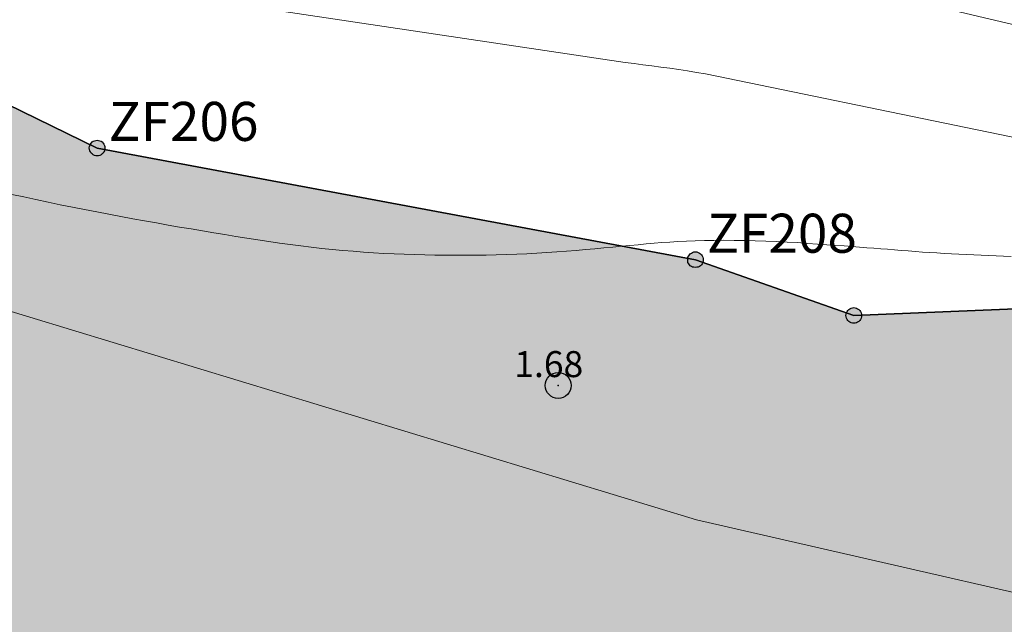
# Model space of a CAD drawing. Extents: x 471637 to 472887, y 1839663 to 1840473.
# Drawn here: x 471745 to 471783, y 1840009 to 1840033 of the extents above; entities that cross this region are included whole.
import ezdxf

# ---------------------------------------------------------------- set-up
doc = ezdxf.new("R2010")
doc.units = 0
doc.header["$MEASUREMENT"] = 0
doc.header["$PDMODE"] = 32
doc.header["$PDSIZE"] = -0.37
for name, color, linetype in [('0BUFER', 7, 'Continuous'), ('0E202', 7, 'Continuous'), ('0VERT7', 7, 'Continuous'), ('1TODAS1K', 7, 'Continuous'), ('1VERTICE2', 7, 'Continuous'), ('COTA FOTOGRAMETRICA', 10, 'Continuous'), ('CURVA INTERMEDIA', 17, 'Continuous'), ('E202', 7, 'Continuous')]:
    doc.layers.add(name, color=color, linetype=linetype)
doc.styles.add('WMF-Times New Roman0', font='TIMES.TTF')

msp = doc.modelspace()

# ---------------------------------------------------------------- hatches: boundary and pattern name
at = {"linetype": 'Continuous'}
for color, points in [(254, [(471660.323, 1840030.836), (471664.833, 1840027.63), (471683.751, 1840022.898), (471689.072, 1840020.559), (471694.351, 1840019.482), (471702.759, 1840020.281), (471706.348, 1840019.663), (471734.144, 1840012.714), (471740.84, 1840008.757), (471757.53, 1840005.027), (471764.679, 1840004.424), (471773.212, 1840001.422), (471782.208, 1840000.688), (471787.955, 1840002.03), (471792, 1840000.217), (471795.968, 1839997.277), (471804.484, 1839997.455), (471817.639, 1839990.88), (471834.834, 1839989.351), (471845.546, 1839986.253), (471854.831, 1839982.478), (471864.392, 1839980.251), (471873.024, 1839979.797), (471878.2, 1839977.921), (471900.924, 1839972.955), (471905.265, 1839973.498), (471908.665, 1839972.775), (471913.427, 1839969.933), (471917.239, 1839972.077), (471920.883, 1839972.695), (471935.714, 1839962.823), (471938.882, 1839962.278), (471942.218, 1839962.878), (471957.968, 1839958.623), (471988.639, 1839951.863), (472001.575, 1839946.777), (472011.336, 1839947.482), (472018.953, 1839943.866), (472023.471, 1839940.763), (472028.113, 1839939.835), (472033.344, 1839940.286), (472042.01, 1839936.16), (472044.435, 1839935.687), (472046.871, 1839936.335), (472049.815, 1839935.616), (472058.378, 1839930.998), (472068.848, 1839930.469), (472071.607, 1839926.434), (472077.941, 1839923.49), (472079.895, 1839921.685), (472085.604, 1839922.797), (472088.045, 1839922.198), (472093.848, 1839917.1), (472097.35, 1839915.472), (472101.791, 1839914.972), (472106.435, 1839916.399), (472116.198, 1839914.063), (472122.257, 1839910.987), (472129.777, 1839911.985), (472143.808, 1839908.613), (472168.937, 1839906.204), (472173.538, 1839903.066), (472179.116, 1839903.951), (472182.837, 1839903.623), (472186.207, 1839902.011), (472211.53, 1839897.488), (472217.288, 1839894.043), (472230.688, 1839891.597), (472236.801, 1839892.81), (472253.143, 1839887.411), (472256.66, 1839887.638), (472260.51, 1839887.471), (472267.698, 1839884.314), (472272.261, 1839884.726), (472281.087, 1839879.944), (472285.245, 1839880.669), (472293.091, 1839880.129), (472300.638, 1839874.117), (472306.552, 1839873.523), (472313.405, 1839867.873), (472320.216, 1839866.379), (472325.78, 1839867.63), (472332.205, 1839872.37), (472334.617, 1839871.727), (472338.516, 1839867.713), (472340.266, 1839866.961), (472345.67, 1839866.847), (472352.059, 1839870.126), (472355.083, 1839869.522), (472368.628, 1839864.612), (472371.744, 1839860.477), (472374.366, 1839858.552), (472378.188, 1839857.393), (472382.796, 1839853.889), (472386.093, 1839853.084), (472389.122, 1839850.568), (472393.736, 1839848.338), (472420.072, 1839844.988), (472430.232, 1839840.747), (472444.473, 1839837.555), (472454.14, 1839837.819), (472473.074, 1839829.937), (472485.551, 1839828.69), (472498.927, 1839825.182), (472506.074, 1839824.568), (472511.564, 1839822.728), (472516.031, 1839818.971), (472526.376, 1839817.608), (472530.65, 1839812.721), (472537.158, 1839809.093), (472541.38, 1839808.257), (472547.339, 1839808.373), (472550.508, 1839807.024), (472559.221, 1839805.553), (472573.223, 1839801.389), (472583.932, 1839796.281), (472587.838, 1839796.09), (472596.218, 1839793.828), (472602.508, 1839793.67), (472608.037, 1839792.114), (472624.531, 1839784.995), (472636.379, 1839783.731), (472654.973, 1839778.385), (472656.069, 1839778.323), (472658.888, 1839780.212), (472661.372, 1839780.166), (472670.221, 1839775.968), (472681.216, 1839773.373), (472688.44, 1839774.168), (472692.048, 1839773.38), (472702.929, 1839773.955), (472709.16, 1839773.076), (472713.866, 1839770.593), (472719.043, 1839770.054), (472725.323, 1839767.234), (472725.323, 1839788.872), (472711.954, 1839792.88), (472701.874, 1839793.927), (472682.455, 1839793.63), (472676.878, 1839794.946), (472664.845, 1839799.862), (472658.888, 1839800.212), (472653.903, 1839799.503), (472641.905, 1839802.952), (472629.67, 1839804.56), (472615.963, 1839810.477), (472607.926, 1839812.922), (472599.116, 1839813.762), (472588.832, 1839816.102), (472578.924, 1839820.559), (472564.922, 1839824.723), (472550.812, 1839828.069), (472543.765, 1839828.307), (472536.376, 1839834.929), (472529.849, 1839837.304), (472524.434, 1839838.037), (472518.404, 1839841.522), (472512.43, 1839843.531), (472502.345, 1839844.962), (472487.54, 1839848.591), (472478.018, 1839849.542), (472457.613, 1839857.515), (472446.417, 1839857.616), (472436.318, 1839859.879), (472422.596, 1839864.828), (472399.758, 1839867.733), (472385.028, 1839876.187), (472378.628, 1839881.933), (472359, 1839889.135), (472352.059, 1839890.126), (472344.96, 1839888.807), (472339.769, 1839891.052), (472332.205, 1839892.37), (472325.365, 1839891.164), (472320.088, 1839888.284), (472313.392, 1839892.317), (472308.551, 1839893.423), (472299.931, 1839898.923), (472294.464, 1839900.082), (472285.056, 1839900.541), (472275.734, 1839904.422), (472271.08, 1839904.673), (472263.983, 1839907.167), (472255.766, 1839907.56), (472240.274, 1839912.506), (472230.532, 1839911.956), (472224.446, 1839913.067), (472218.37, 1839916.282), (472215.047, 1839917.176), (472192.392, 1839921.223), (472186.31, 1839923.319), (472178.374, 1839923.787), (472170.846, 1839926.113), (472147.115, 1839928.388), (472133.25, 1839931.681), (472125.777, 1839931.63), (472109.908, 1839936.095), (472102.622, 1839936.013), (472094.885, 1839940.992), (472089.077, 1839942.493), (472084.634, 1839942.712), (472081.704, 1839945.79), (472075.688, 1839949.263), (472063.897, 1839950.745), (472054.56, 1839955.045), (472046.271, 1839956.282), (472036.817, 1839959.982), (472030.608, 1839960.124), (472019.913, 1839965.549), (472014.809, 1839967.178), (472004.665, 1839967.052), (471992.944, 1839971.394), (471947.434, 1839982.186), (471941.742, 1839982.836), (471930.883, 1839990.016), (471924.356, 1839992.391), (471914.113, 1839991.832), (471909.425, 1839993.061), (471901.844, 1839993.226), (471874.074, 1839999.769), (471867.208, 1840000.131), (471840.391, 1840008.564), (471823.188, 1840010.465), (471811.324, 1840016.249), (471801.992, 1840017.407), (471791.428, 1840021.726), (471777.413, 1840021.146), (471771.316, 1840023.29), (471748.291, 1840027.585), (471738.995, 1840032.117), (471711.199, 1840039.066), (471706.153, 1840039.991), (471695.164, 1840039.728), (471688.604, 1840042.3), (471673.345, 1840046.117), (471666.172, 1840051.216), (471660.388, 1840054.053), (471660.323, 1840054.073)]), (174, [(471748.29, 1840027.29), (471748.24, 1840027.29), (471748.19, 1840027.3), (471748.14, 1840027.33), (471748.1, 1840027.36), (471748.06, 1840027.39), (471748.03, 1840027.44), (471748.01, 1840027.48), (471748, 1840027.53), (471747.99, 1840027.59), (471748, 1840027.64), (471748.01, 1840027.69), (471748.03, 1840027.74), (471748.06, 1840027.78), (471748.1, 1840027.82), (471748.14, 1840027.85), (471748.19, 1840027.87), (471748.24, 1840027.88), (471748.29, 1840027.89), (471748.34, 1840027.88), (471748.39, 1840027.87), (471748.44, 1840027.85), (471748.48, 1840027.82), (471748.52, 1840027.78), (471748.55, 1840027.74), (471748.57, 1840027.69), (471748.59, 1840027.64), (471748.59, 1840027.59), (471748.59, 1840027.53), (471748.57, 1840027.48), (471748.55, 1840027.44), (471748.52, 1840027.39), (471748.48, 1840027.36), (471748.44, 1840027.33), (471748.39, 1840027.3), (471748.34, 1840027.29)]), (174, [(471771.32, 1840022.99), (471771.26, 1840023), (471771.21, 1840023.01), (471771.17, 1840023.03), (471771.12, 1840023.06), (471771.09, 1840023.1), (471771.06, 1840023.14), (471771.03, 1840023.19), (471771.02, 1840023.24), (471771.02, 1840023.29), (471771.02, 1840023.34), (471771.03, 1840023.39), (471771.06, 1840023.44), (471771.09, 1840023.48), (471771.12, 1840023.52), (471771.17, 1840023.55), (471771.21, 1840023.57), (471771.26, 1840023.59), (471771.32, 1840023.59), (471771.37, 1840023.59), (471771.42, 1840023.57), (471771.47, 1840023.55), (471771.51, 1840023.52), (471771.55, 1840023.48), (471771.58, 1840023.44), (471771.6, 1840023.39), (471771.61, 1840023.34), (471771.62, 1840023.29), (471771.61, 1840023.24), (471771.6, 1840023.19), (471771.58, 1840023.14), (471771.55, 1840023.1), (471771.51, 1840023.06), (471771.47, 1840023.03), (471771.42, 1840023.01), (471771.37, 1840023)]), (174, [(471777.41, 1840020.85), (471777.36, 1840020.85), (471777.31, 1840020.86), (471777.26, 1840020.89), (471777.22, 1840020.92), (471777.18, 1840020.95), (471777.15, 1840021), (471777.13, 1840021.04), (471777.12, 1840021.09), (471777.11, 1840021.15), (471777.12, 1840021.2), (471777.13, 1840021.25), (471777.15, 1840021.3), (471777.18, 1840021.34), (471777.22, 1840021.38), (471777.26, 1840021.41), (471777.31, 1840021.43), (471777.36, 1840021.44), (471777.41, 1840021.45), (471777.47, 1840021.44), (471777.52, 1840021.43), (471777.56, 1840021.41), (471777.61, 1840021.38), (471777.64, 1840021.34), (471777.67, 1840021.3), (471777.69, 1840021.25), (471777.71, 1840021.2), (471777.71, 1840021.15), (471777.71, 1840021.09), (471777.69, 1840021.04), (471777.67, 1840021), (471777.64, 1840020.95), (471777.61, 1840020.92), (471777.56, 1840020.89), (471777.52, 1840020.86), (471777.46, 1840020.85)])]:
    msp.add_hatch(color=color, dxfattribs=at).paths.add_polyline_path(points)

# ---------------------------------------------------------------- linework, layer by layer
at = {"layer": '0BUFER'}
msp.add_lwpolyline([(471924.356, 1839992.391), (471914.113, 1839991.832), (471909.425, 1839993.061), (471901.844, 1839993.226), (471874.074, 1839999.769), (471867.208, 1840000.131), (471840.391, 1840008.564), (471823.188, 1840010.465), (471811.324, 1840016.249), (471801.992, 1840017.407), (471791.428, 1840021.726), (471777.413, 1840021.146), (471771.316, 1840023.29), (471748.291, 1840027.585), (471738.995, 1840032.117), (471711.199, 1840039.066), (471706.153, 1840039.991), (471695.164, 1840039.728), (471688.604, 1840042.3), (471673.345, 1840046.117), (471666.172, 1840051.216), (471660.388, 1840054.053), (471660.323, 1840054.073), (471660.323, 1840030.836)], dxfattribs=at)
at = {"layer": '0E202', "linetype": 'Continuous', "lineweight": 20, "ltscale": 0.5}
for points in [[(471738.99, 1840032.12), (471748.29, 1840027.59)], [(471748.29, 1840027.59), (471771.32, 1840023.29)], [(471771.32, 1840023.29), (471777.41, 1840021.15)], [(471777.41, 1840021.15), (471791.43, 1840021.73)]]:
    msp.add_lwpolyline(points, dxfattribs=at)
at = {"layer": '0VERT7', "color": 174}
for points in [[(471748.29, 1840027.29), (471748.24, 1840027.29), (471748.19, 1840027.3), (471748.14, 1840027.33), (471748.1, 1840027.36), (471748.06, 1840027.39), (471748.03, 1840027.44), (471748.01, 1840027.48), (471748, 1840027.53), (471747.99, 1840027.59), (471748, 1840027.64), (471748.01, 1840027.69), (471748.03, 1840027.74), (471748.06, 1840027.78), (471748.1, 1840027.82), (471748.14, 1840027.85), (471748.19, 1840027.87), (471748.24, 1840027.88), (471748.29, 1840027.89), (471748.34, 1840027.88), (471748.39, 1840027.87), (471748.44, 1840027.85), (471748.48, 1840027.82), (471748.52, 1840027.78), (471748.55, 1840027.74), (471748.57, 1840027.69), (471748.59, 1840027.64), (471748.59, 1840027.59), (471748.59, 1840027.53), (471748.57, 1840027.48), (471748.55, 1840027.44), (471748.52, 1840027.39), (471748.48, 1840027.36), (471748.44, 1840027.33), (471748.39, 1840027.3), (471748.34, 1840027.29), (471748.29, 1840027.29)], [(471771.32, 1840022.99), (471771.26, 1840023), (471771.21, 1840023.01), (471771.17, 1840023.03), (471771.12, 1840023.06), (471771.09, 1840023.1), (471771.06, 1840023.14), (471771.03, 1840023.19), (471771.02, 1840023.24), (471771.02, 1840023.29), (471771.02, 1840023.34), (471771.03, 1840023.39), (471771.06, 1840023.44), (471771.09, 1840023.48), (471771.12, 1840023.52), (471771.17, 1840023.55), (471771.21, 1840023.57), (471771.26, 1840023.59), (471771.32, 1840023.59), (471771.37, 1840023.59), (471771.42, 1840023.57), (471771.47, 1840023.55), (471771.51, 1840023.52), (471771.55, 1840023.48), (471771.58, 1840023.44), (471771.6, 1840023.39), (471771.61, 1840023.34), (471771.62, 1840023.29), (471771.61, 1840023.24), (471771.6, 1840023.19), (471771.58, 1840023.14), (471771.55, 1840023.1), (471771.51, 1840023.06), (471771.47, 1840023.03), (471771.42, 1840023.01), (471771.37, 1840023), (471771.32, 1840022.99)], [(471777.41, 1840020.85), (471777.36, 1840020.85), (471777.31, 1840020.86), (471777.26, 1840020.89), (471777.22, 1840020.92), (471777.18, 1840020.95), (471777.15, 1840021), (471777.13, 1840021.04), (471777.12, 1840021.09), (471777.11, 1840021.15), (471777.12, 1840021.2), (471777.13, 1840021.25), (471777.15, 1840021.3), (471777.18, 1840021.34), (471777.22, 1840021.38), (471777.26, 1840021.41), (471777.31, 1840021.43), (471777.36, 1840021.44), (471777.41, 1840021.45), (471777.47, 1840021.44), (471777.52, 1840021.43), (471777.56, 1840021.41), (471777.61, 1840021.38), (471777.64, 1840021.34), (471777.67, 1840021.3), (471777.69, 1840021.25), (471777.71, 1840021.2), (471777.71, 1840021.15), (471777.71, 1840021.09), (471777.69, 1840021.04), (471777.67, 1840021), (471777.64, 1840020.95), (471777.61, 1840020.92), (471777.56, 1840020.89), (471777.52, 1840020.86), (471777.46, 1840020.85), (471777.41, 1840020.85)]]:
    msp.add_lwpolyline(points, dxfattribs=at)
at = {"layer": 'COTA FOTOGRAMETRICA'}
msp.add_point((471766.035, 1840018.458, 1.676), dxfattribs=at)
at = {"layer": 'CURVA INTERMEDIA', "color": 17, "linetype": 'Continuous', "lineweight": 9}
for points, elevation in [([(471789.19, 1840031.003), (471750.289, 1840040.181)], 3.018), ([(471755.123, 1840032.893), (471768.618, 1840030.875), (471768.956, 1840030.834), (471769.297, 1840030.792), (471769.639, 1840030.748), (471769.983, 1840030.701), (471770.327, 1840030.653), (471770.672, 1840030.602), (471771.016, 1840030.549), (471771.359, 1840030.494), (471771.701, 1840030.435), (471792.617, 1840026.127)], 3.018), ([(471745.004, 1840025.806), (471745.469, 1840025.704), (471745.935, 1840025.603), (471746.402, 1840025.504), (471746.871, 1840025.407), (471747.339, 1840025.312), (471747.807, 1840025.219), (471748.273, 1840025.128), (471748.739, 1840025.04), (471749.201, 1840024.953), (471749.661, 1840024.868), (471750.118, 1840024.786), (471750.57, 1840024.705), (471751.02, 1840024.626), (471751.465, 1840024.549), (471751.907, 1840024.474), (471752.344, 1840024.4), (471752.778, 1840024.328), (471753.208, 1840024.256), (471753.634, 1840024.187), (471754.056, 1840024.119), (471754.475, 1840024.054), (471754.892, 1840023.992), (471755.305, 1840023.932), (471755.716, 1840023.876), (471756.125, 1840023.823), (471756.531, 1840023.775), (471756.936, 1840023.729), (471757.339, 1840023.688), (471757.74, 1840023.65), (471758.139, 1840023.616), (471758.536, 1840023.586), (471758.932, 1840023.56), (471759.326, 1840023.537), (471759.72, 1840023.518), (471760.113, 1840023.502), (471760.505, 1840023.488), (471760.898, 1840023.478), (471761.291, 1840023.47), (471761.684, 1840023.465), (471762.078, 1840023.462), (471762.472, 1840023.461), (471762.866, 1840023.464), (471763.26, 1840023.469), (471763.653, 1840023.477), (471764.046, 1840023.489), (471764.438, 1840023.504), (471764.828, 1840023.521), (471765.216, 1840023.542), (471765.601, 1840023.565), (471765.981, 1840023.59), (471766.356, 1840023.618), (471766.726, 1840023.648), (471767.089, 1840023.679), (471767.444, 1840023.711), (471767.793, 1840023.744), (471768.134, 1840023.777), (471768.467, 1840023.809), (471768.792, 1840023.841), (471769.109, 1840023.871), (471769.418, 1840023.9), (471769.722, 1840023.926), (471770.025, 1840023.95), (471770.331, 1840023.971), (471770.644, 1840023.99), (471770.967, 1840024.006), (471771.305, 1840024.019), (471771.66, 1840024.029), (471772.03, 1840024.035), (471772.414, 1840024.038), (471772.808, 1840024.037), (471773.21, 1840024.032), (471773.617, 1840024.023), (471774.027, 1840024.01), (471774.438, 1840023.992), (471774.845, 1840023.971), (471775.246, 1840023.948), (471775.637, 1840023.922), (471776.016, 1840023.896), (471776.379, 1840023.87), (471776.722, 1840023.844), (471777.045, 1840023.82), (471777.349, 1840023.798), (471777.637, 1840023.776), (471777.914, 1840023.755), (471778.182, 1840023.735), (471778.446, 1840023.715), (471778.708, 1840023.694), (471778.973, 1840023.673), (471779.239, 1840023.652), (471779.508, 1840023.631), (471779.78, 1840023.61), (471780.053, 1840023.589), (471780.329, 1840023.57), (471780.607, 1840023.551), (471780.887, 1840023.533), (471781.169, 1840023.517), (471781.453, 1840023.502), (471781.738, 1840023.488), (471782.025, 1840023.475), (471782.312, 1840023.462), (471782.6, 1840023.45), (471782.889, 1840023.439), (471783.178, 1840023.428), (471783.468, 1840023.418)], 2.051), ([(471732.861, 1840024.977), (471771.363, 1840013.291), (471791.976, 1840008.573), (471796.286, 1840006.936), (471796.826, 1840006.657), (471799.797, 1840004.907), (471800.203, 1840004.654), (471802.857, 1840002.667), (471808.05, 1839998.252), (471816.336, 1839991.496), (471817.639, 1839990.714), (471819.03, 1839990.193), (471820.159, 1839989.932), (471821.55, 1839989.845), (471824.331, 1839990.193), (471831.979, 1839991.496), (471835.629, 1839992.105), (471838.323, 1839992.278)], 1.04)]:
    msp.add_lwpolyline(points, dxfattribs=dict(at, elevation=elevation))
at = {"layer": 'E202', "elevation": 0.011}
msp.add_lwpolyline([(471660.323, 1840054.073), (471660.388, 1840054.053), (471666.172, 1840051.216), (471673.345, 1840046.117), (471688.604, 1840042.3), (471695.164, 1840039.728), (471706.153, 1840039.991), (471711.199, 1840039.066), (471738.995, 1840032.117), (471748.291, 1840027.585), (471771.316, 1840023.29), (471777.413, 1840021.146), (471791.428, 1840021.726), (471801.992, 1840017.407), (471811.324, 1840016.249), (471823.188, 1840010.465), (471840.391, 1840008.564), (471867.208, 1840000.131), (471874.074, 1839999.769), (471901.844, 1839993.226), (471909.425, 1839993.061), (471914.113, 1839991.832), (471924.356, 1839992.391)], dxfattribs=at)

# ---------------------------------------------------------------- texts
at = {"layer": '1TODAS1K', "style": 'WMF-Times New Roman0'}
msp.add_text('1.68', height=1, dxfattribs=at).set_placement((471764.347, 1840018.779))
at = {"layer": '1VERTICE2', "lineweight": 9, "style": 'WMF-Times New Roman0'}
for s, p in [('ZF206', (471748.73, 1840027.861)), ('ZF208', (471771.76, 1840023.561))]:
    msp.add_text(s, height=1.5, dxfattribs=at).set_placement(p)

doc.saveas('drawing.dxf')
